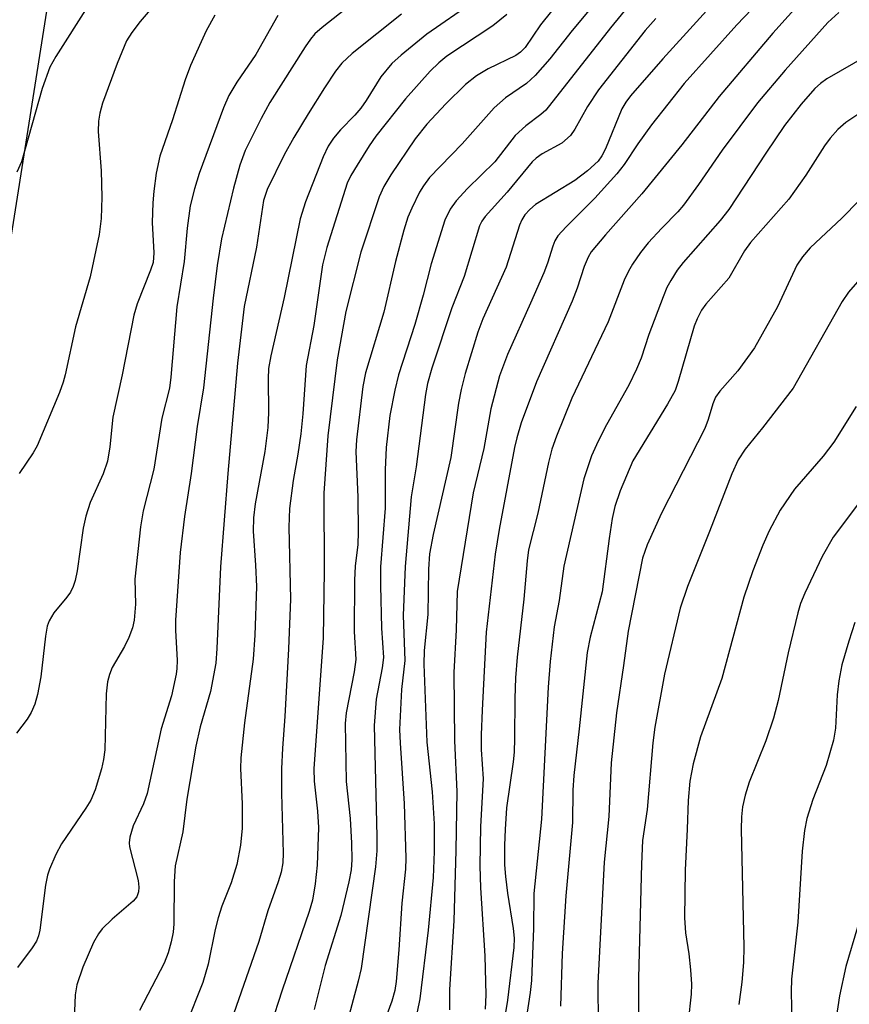
# Model space of a CAD drawing. Units: inches. Extents: x 1255761 to 1261761, y 477455 to 481456.
# Drawn here: x 1256099 to 1256218, y 478333 to 478474 of the extents above; entities that cross this region are included whole.
import ezdxf

# ---------------------------------------------------------------- set-up
doc = ezdxf.new("R2010")
doc.units = ezdxf.units.IN
doc.header["$MEASUREMENT"] = 0
doc.layers.add('NTRL-Trees', color=3, linetype='Continuous')
doc.layers.add('Undefined', color=1, linetype='Continuous')

msp = doc.modelspace()

# ---------------------------------------------------------------- linework, layer by layer
at = {"layer": 'NTRL-Trees'}
msp.add_lwpolyline([(1256092.93, 478408.9), (1256103.51, 478475.81), (1256134.9, 478510.51), (1256209.25, 478507.06), (1256310.25, 478490.94), (1256396.5, 478498.62), (1256426.48, 478567.94), (1256439.74, 478612.12), (1256475.08, 478660.72), (1256508.21, 478689.43), (1256536.93, 478715.94), (1256574.48, 478715.94), (1256609.82, 478715.94), (1256642.96, 478718.15)], dxfattribs=at)
at = {"layer": 'Undefined'}
for points, elevation in [([(1256185.16, 478479.97), (1256178.66, 478472.16), (1256175.5, 478468.07), (1256173.37, 478465.69), (1256172.12, 478464.53), (1256169.14, 478462.49), (1256167.48, 478461.07), (1256162.92, 478455.92), (1256158.24, 478451.06), (1256157.35, 478449.89), (1256156.8, 478448.99), (1256155.68, 478446.69), (1256155.14, 478445.39), (1256154.54, 478443.51), (1256153.37, 478439.06), (1256151.68, 478431.78), (1256149.04, 478423.08), (1256148.7, 478421.14), (1256147.75, 478413.51), (1256147.69, 478411.83), (1256147.98, 478405.25), (1256148.01, 478400.26), (1256147.96, 478398.5), (1256147.57, 478395.41), (1256147.46, 478393.38), (1256147.43, 478386.04), (1256147.68, 478381.99), (1256147.45, 478380.25), (1256146.28, 478374.38), (1256146.12, 478372.82), (1256146.3, 478364.55), (1256146.84, 478359.22), (1256147.07, 478355.68), (1256147.11, 478353.32), (1256146.99, 478351.86), (1256146.68, 478350.16), (1256145.52, 478345.34), (1256143.27, 478338.19), (1256141.72, 478331.84)], 250), ([(1256207.71, 478478.67), (1256202.31, 478472.97), (1256194.76, 478464.53), (1256190.05, 478458.64), (1256188.1, 478455.91), (1256186.16, 478452.96), (1256185.09, 478451.59), (1256181.92, 478448.1), (1256177.82, 478444.03), (1256176.65, 478442.72), (1256176.22, 478442.01), (1256175.9, 478441.25), (1256175.14, 478438.81), (1256174.6, 478437.44), (1256172.73, 478433.09), (1256169.4, 478425.73), (1256168.28, 478422.68), (1256167.02, 478417.94), (1256166, 478412.23), (1256164.48, 478405.9), (1256162.22, 478391.74), (1256162.07, 478386.28), (1256161.72, 478380.15), (1256161.81, 478370.34), (1256162.15, 478363.12), (1256162.03, 478354.63), (1256161.7, 478344.55), (1256161.12, 478334.73), (1256161.12, 478331.83)], 242), ([(1256200.84, 478478.22), (1256191.66, 478468.08), (1256187.05, 478462.76), (1256186.38, 478461.88), (1256185.81, 478460.91), (1256183.46, 478455.18), (1256182.94, 478454.16), (1256182.41, 478453.44), (1256180.87, 478452.04), (1256179.08, 478450.66), (1256173.41, 478447.2), (1256172.61, 478446.51), (1256171.92, 478445.73), (1256171.46, 478445), (1256171.13, 478444.24), (1256169.23, 478438.22), (1256165.89, 478430.81), (1256165.16, 478428.91), (1256163.34, 478422.98), (1256162.77, 478420.72), (1256162.39, 478418.72), (1256161.31, 478410.97), (1256158.75, 478399.92), (1256158.25, 478397.14), (1256158.11, 478394.95), (1256158.01, 478388.46), (1256157.46, 478383.28), (1256157.41, 478381.34), (1256157.86, 478370.17), (1256158.63, 478363.07), (1256158.89, 478358.47), (1256158.92, 478354.49), (1256158.77, 478350.79), (1256158.03, 478343.23), (1256156.84, 478333.4), (1256156.03, 478329.42)], 244), ([(1256119.58, 478476.79), (1256116.75, 478473.42), (1256115.55, 478471.86), (1256114.82, 478470.64), (1256113.46, 478467.4), (1256111.35, 478461.71), (1256110.98, 478460.3), (1256110.77, 478459.15), (1256110.73, 478457.67), (1256111.15, 478452.01), (1256111.27, 478448.26), (1256111.15, 478445.2), (1256110.89, 478442.93), (1256109.6, 478436.86), (1256107.48, 478429.69), (1256106.03, 478422.8), (1256105.74, 478421.74), (1256105.2, 478420.27), (1256102, 478412.64), (1256101.44, 478411.61), (1256099.41, 478408.67)], 266), ([(1256164.49, 478476.22), (1256157.86, 478471.63), (1256154.18, 478468.59), (1256152.85, 478467.4), (1256151.25, 478465.52), (1256149.17, 478462.13), (1256148.41, 478461.02), (1256147.54, 478460.02), (1256145.48, 478457.93), (1256144.46, 478456.72), (1256143.72, 478455.57), (1256142.99, 478454.05), (1256140.47, 478447.61), (1256139.69, 478445.17), (1256137.39, 478433.88), (1256135.48, 478425.53), (1256135.17, 478423.7), (1256135.09, 478422.21), (1256135.17, 478417.39), (1256135.05, 478415.25), (1256134.61, 478411.83), (1256133.25, 478404.31), (1256133, 478402.31), (1256132.98, 478400.4), (1256133.3, 478395.54), (1256133.43, 478392.46), (1256133.21, 478385.52), (1256132.94, 478382.05), (1256131.7, 478372.93), (1256131.19, 478367.93), (1256131.14, 478366.39), (1256131.38, 478361.33), (1256131.39, 478357.85), (1256131.16, 478355.42), (1256130.62, 478352.65), (1256129.78, 478350.03), (1256128.46, 478346.68), (1256127.92, 478345.02), (1256127.5, 478343.32), (1256126.5, 478338.36), (1256125.73, 478335.71), (1256123.29, 478329.63)], 256), ([(1256187.22, 478476.23), (1256184.17, 478472.53), (1256174.9, 478460.74), (1256174.21, 478460.1), (1256172.05, 478458.49), (1256170.52, 478457.08), (1256167.59, 478453.3), (1256163.67, 478449.5), (1256162.05, 478447.75), (1256161.21, 478446.54), (1256160.45, 478444.96), (1256158.48, 478438.72), (1256157.33, 478434.24), (1256156.14, 478430.01), (1256153.78, 478422.82), (1256153.25, 478420.62), (1256152.56, 478416.97), (1256152.03, 478412.37), (1256151.9, 478409.2), (1256151.86, 478403.69), (1256151.23, 478395.28), (1256151.21, 478392.61), (1256151.37, 478386.51), (1256151.63, 478382.3), (1256151.45, 478380.83), (1256150.61, 478376.32), (1256150.31, 478372.54), (1256150.67, 478356.65), (1256150.66, 478354.58), (1256150.5, 478352.3), (1256148.45, 478337.73), (1256148.02, 478335.91), (1256145.98, 478328.41)], 248), ([(1256127.48, 478474.34), (1256126.22, 478472.08), (1256125.48, 478470.53), (1256123.98, 478467.11), (1256123.19, 478465.06), (1256121.38, 478459.35), (1256119.58, 478454.13), (1256119.06, 478451.72), (1256118.71, 478449.13), (1256118.58, 478447.44), (1256118.49, 478444.62), (1256118.72, 478440.28), (1256118.61, 478438.91), (1256118.26, 478437.8), (1256116.35, 478432.97), (1256115.86, 478431.35), (1256114.19, 478422.78), (1256112.85, 478416.72), (1256112.43, 478412.47), (1256112.07, 478410.44), (1256111.45, 478408.61), (1256109.6, 478404.52), (1256108.99, 478402.55), (1256108.6, 478400.83), (1256107.72, 478394.74), (1256107.43, 478393.31), (1256107.15, 478392.46), (1256106.78, 478391.67), (1256106.27, 478390.94), (1256104.39, 478388.68), (1256103.71, 478387.55), (1256103.42, 478386.8), (1256103.17, 478385.37), (1256102.52, 478379.52), (1256102.02, 478376.98), (1256101.66, 478375.59), (1256101.12, 478374.4), (1256100.54, 478373.48), (1256099.01, 478371.48)], 264), ([(1256109.28, 478475.63), (1256104.65, 478468.43), (1256103.83, 478466.89), (1256102.72, 478463.83), (1256099.77, 478453.3), (1256099.1, 478451.82)], 268), ([(1256154.24, 478474.47), (1256147.14, 478468.84), (1256145.66, 478467.47), (1256144.78, 478466.33), (1256143.18, 478463.91), (1256140.82, 478460.21), (1256138.78, 478456.83), (1256137.41, 478454.33), (1256134.94, 478449.38), (1256134.43, 478447.8), (1256133.44, 478441.09), (1256131.65, 478432.58), (1256130.7, 478424.47), (1256129.32, 478408.68), (1256128.27, 478395.3), (1256127.75, 478383.57), (1256127.59, 478381.51), (1256126.84, 478377.45), (1256125.36, 478372.38), (1256124.74, 478369.59), (1256123.43, 478362.01), (1256122.88, 478357.34), (1256121.79, 478352.46), (1256121.62, 478350.21), (1256121.59, 478344.12), (1256121.47, 478342.95), (1256121.2, 478341.58), (1256120.76, 478340), (1256120.18, 478338.48), (1256116.68, 478331.73)], 258), ([(1256169.32, 478474.41), (1256167.33, 478472.79), (1256160.73, 478468.47), (1256159.56, 478467.5), (1256158.34, 478466.3), (1256154.81, 478462.37), (1256150.56, 478457.02), (1256149.58, 478455.61), (1256147.85, 478452.86), (1256146.94, 478451.34), (1256146.42, 478450.27), (1256143.51, 478441.03), (1256142.91, 478438.56), (1256141.65, 478429.89), (1256140.56, 478424.15), (1256140.08, 478417.21), (1256139.78, 478414.33), (1256139.38, 478411.44), (1256138.7, 478407.67), (1256138.17, 478403.63), (1256138.09, 478400.96), (1256138.3, 478390.65), (1256138.03, 478383.55), (1256137.51, 478373.84), (1256137.15, 478369.33), (1256137.04, 478366.37), (1256137.01, 478362.85), (1256137.26, 478354.24), (1256137.2, 478352.89), (1256136.96, 478351.56), (1256136.54, 478350.14), (1256135.06, 478346.01), (1256133.76, 478341.62), (1256129.44, 478329.14)], 254), ([(1256175.73, 478474.92), (1256174.15, 478472.94), (1256171.94, 478469.69), (1256171.28, 478469.03), (1256170.6, 478468.58), (1256166.65, 478466.65), (1256164.99, 478465.66), (1256163.39, 478464.38), (1256160.56, 478461.65), (1256157.84, 478458.74), (1256156.18, 478456.63), (1256152.67, 478451.46), (1256151.7, 478449.79), (1256151.04, 478448.33), (1256148.37, 478440.36), (1256146.22, 478431.87), (1256144.99, 478424.96), (1256143.65, 478414.05), (1256143.08, 478405.87), (1256143.12, 478394.74), (1256143.01, 478385.1), (1256141.66, 478366.34), (1256141.69, 478364.6), (1256142.16, 478360.27), (1256142.3, 478357.95), (1256142.15, 478352.53), (1256141.84, 478349.88), (1256141.44, 478347.52), (1256141, 478345.9), (1256137.09, 478334.62), (1256135.42, 478329.49)], 252), ([(1256216.91, 478474.73), (1256215.35, 478473.28), (1256209.21, 478466.46), (1256205.23, 478461.79), (1256200.2, 478454.98), (1256196.81, 478450.08), (1256194.65, 478447.1), (1256193.83, 478446.14), (1256191.52, 478443.81), (1256189.56, 478441.7), (1256188.47, 478440.33), (1256187.31, 478438.65), (1256186.74, 478437.65), (1256186.16, 478436.35), (1256183.83, 478430.4), (1256178.62, 478419.46), (1256176.42, 478414.02), (1256175.76, 478412.17), (1256175.28, 478410.25), (1256173.77, 478402.99), (1256172.43, 478397.71), (1256172.22, 478396.15), (1256171.76, 478390.66), (1256170.8, 478382.33), (1256170.57, 478379.4), (1256170.45, 478376.42), (1256170.43, 478370.69), (1256170.35, 478368.75), (1256170.21, 478367.35), (1256169.27, 478360.76), (1256169.06, 478357.67), (1256169, 478355.41), (1256169, 478352.61), (1256169.11, 478350.92), (1256169.39, 478348.51), (1256170.23, 478343.48), (1256170.35, 478342.1), (1256170.32, 478340.74), (1256169.4, 478333.2), (1256168.29, 478326.29)], 238), ([(1256190.68, 478473.87), (1256189.17, 478472.16), (1256182.47, 478463.65), (1256180.9, 478461.23), (1256179.07, 478457.98), (1256178.42, 478457.08), (1256177.21, 478455.99), (1256174.39, 478454.48), (1256173.54, 478453.87), (1256172.95, 478453.33), (1256169.37, 478448.98), (1256166.2, 478445.48), (1256165.75, 478444.83), (1256165.42, 478444.13), (1256163.2, 478436.91), (1256161.45, 478432.4), (1256158.59, 478423.76), (1256157.95, 478421.58), (1256157.65, 478419.97), (1256156.3, 478409.63), (1256155.6, 478405.33), (1256154.73, 478395.36), (1256154.46, 478388.31), (1256154.68, 478381.88), (1256154.23, 478377.71), (1256153.95, 478371.96), (1256154.02, 478370.03), (1256154.59, 478361.38), (1256154.85, 478353.53), (1256154.77, 478351.98), (1256154.27, 478347.12), (1256153.86, 478340.39), (1256153.46, 478335.86), (1256153.25, 478334.59), (1256152.84, 478333.08), (1256150.12, 478325.65)], 246), ([(1256219.4, 478418.27), (1256216.2, 478413.17), (1256214.68, 478411.13), (1256210.56, 478406.43), (1256208.52, 478403.43), (1256206.92, 478400.43), (1256205.99, 478398.4), (1256204.58, 478394.73), (1256203.29, 478390.94), (1256200.14, 478379.3), (1256197.06, 478370.91), (1256196.03, 478367.08), (1256195.57, 478364.57), (1256195.31, 478361.81), (1256195.17, 478357.7), (1256194.86, 478351.84), (1256194.77, 478345.01), (1256194.91, 478342.87), (1256195.39, 478339.84), (1256195.64, 478337.53), (1256195.78, 478335.5), (1256195.75, 478334.08), (1256195.31, 478330.15)], 228), ([(1256220.42, 478405.34), (1256216.09, 478399.55), (1256214.53, 478396.77), (1256212.05, 478391.52), (1256211.42, 478390.02), (1256211.02, 478388.69), (1256209.65, 478382.99), (1256208.2, 478376.12), (1256207.55, 478373.61), (1256206.44, 478370.36), (1256204.04, 478364.45), (1256203.48, 478362.55), (1256203.1, 478360.9), (1256202.97, 478359.46), (1256202.93, 478357.71), (1256203.3, 478340.8), (1256203.24, 478338.62), (1256202.99, 478335.78), (1256202.55, 478332.6)], 226), ([(1256219.21, 478387.32), (1256218.33, 478384.65), (1256217.33, 478381.24), (1256216.91, 478378.96), (1256216.65, 478376.96), (1256216.43, 478372.17), (1256216.15, 478370.45), (1256215.1, 478366.84), (1256213.17, 478361.96), (1256212.34, 478359.21), (1256211.97, 478357.5), (1256211.63, 478354.54), (1256211.01, 478344.4), (1256210.13, 478336.19), (1256210.06, 478334.44), (1256210.15, 478329.86)], 224), ([(1256219.57, 478343.65), (1256217.92, 478338.02), (1256217, 478333.8), (1256216.44, 478330.06)], 222)]:
    msp.add_lwpolyline(points, dxfattribs=dict(at, elevation=elevation))
for points in [[(1256157.08, 478483.85, 260), (1256142.87, 478472.58, 260), (1256141.8, 478471.64, 260), (1256141.17, 478470.92, 260), (1256140.39, 478469.79, 260), (1256135.36, 478461.8, 260), (1256134.11, 478459.53, 260), (1256131.83, 478454.93, 260), (1256131.04, 478452.83, 260), (1256130.16, 478449.57, 260), (1256128.44, 478442.31, 260), (1256127.78, 478438.46, 260), (1256127.2, 478433.78, 260), (1256125.85, 478420.93, 260), (1256124.94, 478415.4, 260), (1256124.06, 478408.65, 260), (1256123.12, 478402.51, 260), (1256122.51, 478397.33, 260), (1256121.8, 478387.66, 260), (1256121.81, 478386.2, 260), (1256122.05, 478381.86, 260), (1256122.03, 478380.74, 260), (1256121.91, 478379.89, 260), (1256121.23, 478376.81, 260), (1256119.77, 478372.07, 260), (1256117.78, 478362.8, 260), (1256117.24, 478361.32, 260), (1256115.77, 478358.17, 260), (1256115.26, 478356.56, 260), (1256115.2, 478355.74, 260), (1256115.24, 478355.19, 260), (1256116.47, 478350.37, 260), (1256116.58, 478349.4, 260), (1256116.53, 478348.71, 260), (1256116.26, 478348, 260), (1256115.77, 478347.38, 260), (1256112.75, 478344.82, 260), (1256111.33, 478343.41, 260), (1256110.81, 478342.72, 260), (1256110.08, 478341.44, 260), (1256108.54, 478337.93, 260), (1256107.68, 478335.42, 260), (1256107.45, 478333.98, 260), (1256107.28, 478330.49, 260)], [(1256214.45, 478479.59, 240), (1256207.44, 478471.76, 240), (1256199.74, 478462.66, 240), (1256194.4, 478455.78, 240), (1256188.69, 478448.73, 240), (1256183.44, 478442.86, 240), (1256181.41, 478440.42, 240), (1256180.97, 478439.68, 240), (1256180.38, 478438.34, 240), (1256179.4, 478435.22, 240), (1256178.67, 478433.37, 240), (1256173.57, 478421.82, 240), (1256171.36, 478415.91, 240), (1256170.74, 478413.76, 240), (1256170.43, 478412.41, 240), (1256168.2, 478400.64, 240), (1256167.66, 478397.09, 240), (1256166.37, 478385.95, 240), (1256165.76, 478374.74, 240), (1256165.63, 478371.2, 240), (1256165.62, 478369.13, 240), (1256165.92, 478364.92, 240), (1256165.52, 478358.1, 240), (1256165.43, 478352.45, 240), (1256165.52, 478349.31, 240), (1256166.18, 478339.55, 240), (1256166.31, 478333.96, 240), (1256166.22, 478331.89, 240)], [(1256136.49, 478474.29, 262), (1256133.36, 478468.69, 262), (1256130.61, 478464.76, 262), (1256129.49, 478462.84, 262), (1256128.72, 478461.08, 262), (1256125.22, 478451.64, 262), (1256124.56, 478449.47, 262), (1256123.94, 478447, 262), (1256123.49, 478443.81, 262), (1256123.07, 478439.05, 262), (1256122.01, 478432.54, 262), (1256121.15, 478422.48, 262), (1256120.95, 478420.87, 262), (1256119.88, 478416.61, 262), (1256118.73, 478409.29, 262), (1256117.2, 478403.32, 262), (1256116.79, 478401, 262), (1256115.99, 478393.53, 262), (1256116.07, 478389.96, 262), (1256115.92, 478387.65, 262), (1256115.66, 478386.53, 262), (1256115.13, 478385.18, 262), (1256114.5, 478383.87, 262), (1256112.75, 478380.89, 262), (1256112.37, 478379.86, 262), (1256112.09, 478378.8, 262), (1256111.89, 478377.07, 262), (1256111.69, 478369.09, 262), (1256111.51, 478367.7, 262), (1256111.23, 478366.33, 262), (1256110.31, 478363.36, 262), (1256109.67, 478361.87, 262), (1256108.96, 478360.69, 262), (1256105.49, 478355.61, 262), (1256104.68, 478354.09, 262), (1256103.75, 478351.97, 262), (1256103.49, 478351.13, 262), (1256103.21, 478349.67, 262), (1256102.38, 478343.21, 262), (1256102.19, 478342.42, 262), (1256101.89, 478341.66, 262), (1256101.3, 478340.69, 262), (1256099.19, 478337.89, 262)], [(1256220.9, 478468.49, 236), (1256215.21, 478465.22, 236), (1256214.28, 478464.57, 236), (1256213.46, 478463.83, 236), (1256211.49, 478461.59, 236), (1256209.14, 478458.54, 236), (1256206.45, 478454.58, 236), (1256201.16, 478446.49, 236), (1256199.89, 478444.92, 236), (1256194.58, 478438.92, 236), (1256193.72, 478437.78, 236), (1256192.81, 478436.34, 236), (1256192.27, 478435.33, 236), (1256191.72, 478433.99, 236), (1256189.67, 478428.56, 236), (1256188.55, 478425.19, 236), (1256187.9, 478423.63, 236), (1256186.81, 478421.32, 236), (1256183.6, 478415.65, 236), (1256182.42, 478413.3, 236), (1256181.46, 478411.18, 236), (1256180.34, 478407.89, 236), (1256177.47, 478395.41, 236), (1256176.8, 478390.45, 236), (1256176.1, 478386.7, 236), (1256175.53, 478381.73, 236), (1256175.22, 478378.03, 236), (1256174.3, 478359.12, 236), (1256173.17, 478348.49, 236), (1256173.16, 478343.51, 236), (1256172.84, 478336.03, 236), (1256172.66, 478334.31, 236), (1256172.1, 478330.52, 236)], [(1256219.64, 478460.09, 234), (1256217.89, 478458.98, 234), (1256216.75, 478457.97, 234), (1256215.67, 478456.72, 234), (1256214.83, 478455.6, 234), (1256212.18, 478451.43, 234), (1256209.76, 478447.95, 234), (1256204.24, 478441.77, 234), (1256203.39, 478440.56, 234), (1256201.12, 478436.66, 234), (1256197.86, 478432.94, 234), (1256197.23, 478432.06, 234), (1256196.59, 478430.84, 234), (1256196.19, 478429.76, 234), (1256193.9, 478421.83, 234), (1256193.45, 478420.56, 234), (1256192.37, 478418.59, 234), (1256187.39, 478410.46, 234), (1256185.58, 478406.16, 234), (1256184.8, 478403.95, 234), (1256184.44, 478402.23, 234), (1256183.97, 478399.33, 234), (1256182.98, 478391.73, 234), (1256181.24, 478385.19, 234), (1256180.81, 478383.03, 234), (1256179.68, 478372.1, 234), (1256178.9, 478365.38, 234), (1256178.77, 478363.3, 234), (1256178.75, 478358.64, 234), (1256177.77, 478348.17, 234), (1256177.27, 478339.89, 234), (1256176.99, 478332.35, 234)], [(1256219.84, 478447.76, 232), (1256217.32, 478445.24, 232), (1256212.8, 478441.02, 232), (1256211.68, 478439.72, 232), (1256210.91, 478438.52, 232), (1256208.13, 478432.53, 232), (1256204.81, 478426.66, 232), (1256202.41, 478423.36, 232), (1256199.83, 478420.44, 232), (1256199.23, 478419.62, 232), (1256198.83, 478418.67, 232), (1256198.19, 478416.42, 232), (1256197.71, 478415.13, 232), (1256191.48, 478402.97, 232), (1256189.43, 478398.44, 232), (1256188.75, 478396.51, 232), (1256186.69, 478386.06, 232), (1256186.05, 478381.17, 232), (1256185.03, 478374.36, 232), (1256184.28, 478367.22, 232), (1256183.96, 478359.53, 232), (1256183.29, 478352.99, 232), (1256182.36, 478335.63, 232), (1256182.39, 478329.69, 232)], [(1256219.57, 478436.11, 230), (1256218.3, 478434.64, 230), (1256217.39, 478433.33, 230), (1256210.34, 478420.87, 230), (1256205.98, 478415.2, 230), (1256203.47, 478412.15, 230), (1256202.46, 478410.61, 230), (1256201.55, 478408.6, 230), (1256198.38, 478400.33, 230), (1256195.21, 478392.49, 230), (1256194.15, 478389.36, 230), (1256191.94, 478379.89, 230), (1256190.51, 478372.32, 230), (1256190.23, 478370.05, 230), (1256189.44, 478360.53, 230), (1256188.78, 478356.06, 230), (1256188.6, 478352.71, 230), (1256188.2, 478336.42, 230), (1256188.2, 478322.64, 230)]]:
    msp.add_polyline3d(points, dxfattribs=at)

doc.saveas('drawing.dxf')
